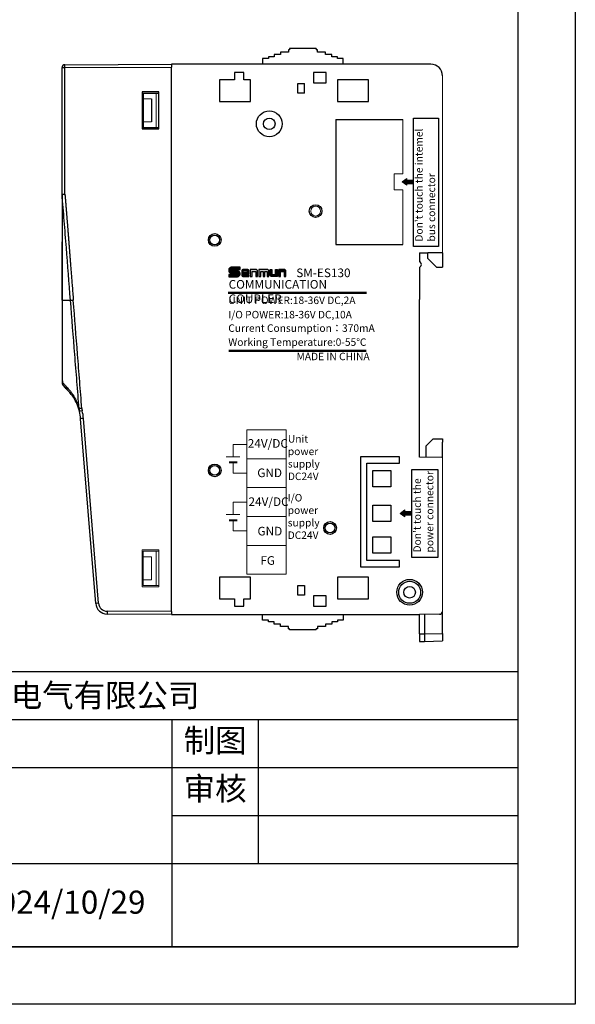
# Model space of a CAD drawing. Units: inches. Extents: x -4451 to -4154, y -35433 to -35173.
# Drawn here: x -4251 to -4154, y -35433 to -35263 of the extents above; entities that cross this region are included whole.
import ezdxf

# ---------------------------------------------------------------- set-up
doc = ezdxf.new("R2010")
doc.units = ezdxf.units.IN
doc.header["$MEASUREMENT"] = 0
doc.layers.get('0').update_dxf_attribs({"lineweight": 30})
doc.layers.add('DIM', color=3, linetype='Continuous', lineweight=13)
doc.layers.add('DWG', color=7, linetype='Continuous', lineweight=30)
doc.styles.get("Standard").update_dxf_attribs({"font": 'txt.shx', "bigfont": 'gbcbig.shx'})

# ---------------------------------------------------------------- blocks, each defined once
blk = doc.blocks.new('*T2')
at = {"layer": 'DIM', "color": 0, "linetype": 'ByBlock', "lineweight": -2}
for p, q in [((0, 0), (165, 0)), ((0, 0), (0, -47.79)), ((165, 0), (165, -47.79)), ((0, -8.35), (165, -8.35)), ((15, -8.35), (15, -47.79)), ((105, -8.35), (105, -47.79)), ((120, -8.35), (120, -33.36)), ((0, -16.7), (165, -16.7)), ((105, -25.03), (165, -25.03)), ((0, -33.36), (165, -33.36)), ((52.33, -33.36), (52.33, -47.79)), ((67.33, -33.36), (67.33, -47.79)), ((0, -47.79), (165, -47.79))]:
    blk.add_line(p, q, dxfattribs=at)
at = {"layer": 'DIM', "color": 0, "attachment_point": 5}
for s, insert, char_height, width in [('{\\fsimhei|b0|i0|c134|p2;深圳三铭电气有限公司}', (82.5, -4.17), 4, 162), ('名称', (7.5, -12.52), 4, 12), ('制图', (112.5, -12.52), 4, 12), ('{\\fSimHei|b0|i0|c134|p2;CC-Link IE适配器}', (60, -12.52), 3, 87), ('审核', (112.5, -20.86), 4, 12), ('型号', (7.5, -25.03), 4, 12), ('{\\fsimhei|b0|i0|c134|p2;SM-ES130}', (60, -25.03), 4, 87), ('比例', (7.5, -40.58), 4, 12), ('时间', (59.83, -40.58), 4, 12), ('1:1', (33.67, -40.58), 4, 34.3333), ('2024/10/29', (86.17, -40.58), 4, 34.6667)]:
    blk.add_mtext(s, dxfattribs=dict(at, insert=insert, char_height=char_height, width=width))

msp = doc.modelspace()

# ---------------------------------------------------------------- hatches: boundary and pattern name
h = msp.add_hatch(color=256)
edge = h.paths.add_edge_path(flags=0)
edge.add_line((-4212.709, -35306.182), (-4213.724, -35306.182))
edge.add_line((-4213.724, -35306.182), (-4213.724, -35305.946))
edge.add_line((-4213.724, -35305.946), (-4212.261, -35305.946))
edge.add_line((-4212.261, -35305.946), (-4212.261, -35305.555))
edge.add_line((-4212.261, -35305.555), (-4213.791, -35305.555))
edge.add_arc((-4213.791, -35306.003), 0.448, 90, 180)
edge.add_arc((-4213.808, -35306.126), 0.448, 163.9584, 272.23158)
edge.add_line((-4213.791, -35306.574), (-4212.773, -35306.574))
edge.add_line((-4212.773, -35306.574), (-4212.773, -35306.805))
edge.add_line((-4212.773, -35306.805), (-4214.234, -35306.805))
edge.add_line((-4214.234, -35306.805), (-4214.234, -35307.192))
edge.add_line((-4214.234, -35307.192), (-4212.709, -35307.192))
edge.add_arc((-4212.709, -35306.744), 0.448, 270, 360)
edge.add_arc((-4212.694, -35306.629), 0.448, 345.11369, 451.92335)
h = msp.add_hatch(color=256)
edge = h.paths.add_edge_path(flags=0)
edge.add_arc((-4211.67, -35306.876), 0.313, 180, 270)
edge.add_line((-4211.67, -35307.189), (-4210.735, -35307.189))
edge.add_line((-4210.735, -35307.189), (-4210.735, -35306.898))
edge.add_line((-4210.735, -35306.898), (-4211.724, -35306.898))
edge.add_line((-4211.724, -35306.898), (-4211.724, -35306.684))
edge.add_line((-4211.724, -35306.684), (-4210.735, -35306.684))
edge.add_line((-4210.735, -35306.684), (-4210.735, -35306.252))
edge.add_arc((-4211.048, -35306.252), 0.313, 0, 90)
edge.add_line((-4211.048, -35305.939), (-4211.67, -35305.939))
edge.add_arc((-4211.67, -35306.252), 0.313, 90, 180)
edge.add_line((-4211.983, -35306.252), (-4211.983, -35306.876))
h.paths.add_polyline_path([(-4211.728, -35306.145), (-4211.05, -35306.145), (-4211.05, -35306.445), (-4211.728, -35306.445)], flags=0)
h = msp.add_hatch(color=256)
edge = h.paths.add_edge_path(flags=0)
edge.add_arc((-4206.726, -35306.872), 0.313, 180, 270)
edge.add_line((-4206.726, -35307.186), (-4205.798, -35307.186))
edge.add_line((-4205.798, -35307.186), (-4205.798, -35305.942))
edge.add_line((-4205.798, -35305.942), (-4206.098, -35305.942))
edge.add_line((-4206.098, -35305.942), (-4206.098, -35306.808))
edge.add_line((-4206.098, -35306.808), (-4206.74, -35306.808))
edge.add_line((-4206.74, -35306.808), (-4206.74, -35305.942))
edge.add_line((-4206.74, -35305.942), (-4207.039, -35305.942))
edge.add_line((-4207.039, -35305.942), (-4207.039, -35306.872))
h = msp.add_hatch(color=256)
edge = h.paths.add_edge_path(flags=0)
edge.add_line((-4205.547, -35305.942), (-4205.547, -35307.186))
edge.add_line((-4205.547, -35307.186), (-4205.248, -35307.186))
edge.add_line((-4205.248, -35307.186), (-4205.248, -35306.319))
edge.add_line((-4205.248, -35306.319), (-4204.606, -35306.319))
edge.add_line((-4204.606, -35306.319), (-4204.606, -35307.186))
edge.add_line((-4204.606, -35307.186), (-4204.307, -35307.186))
edge.add_line((-4204.307, -35307.186), (-4204.307, -35306.256))
edge.add_arc((-4204.62, -35306.256), 0.313, 0, 90)
edge.add_line((-4204.62, -35305.942), (-4205.547, -35305.942))
at = {"layer": 'DIM', "lineweight": 0}
for points in [[(-4183.312, -35291.052), (-4182.147, -35291.052), (-4182.147, -35290.735), (-4182.147, -35290.419), (-4183.312, -35290.419), (-4183.312, -35290.135), (-4184.139, -35290.735), (-4183.312, -35291.336)], [(-4183.652, -35348.607), (-4182.487, -35348.607), (-4182.487, -35348.29), (-4182.487, -35347.974), (-4183.652, -35347.974), (-4183.652, -35347.69), (-4184.479, -35348.29), (-4183.652, -35348.891)]]:
    msp.add_hatch(color=0, dxfattribs=at).paths.add_polyline_path(points, flags=0)
h = msp.add_hatch(color=0, dxfattribs=at)
edge = h.paths.add_edge_path(flags=0)
edge.add_line((-4209.551, -35307.185), (-4209.237, -35307.185))
edge.add_line((-4209.237, -35307.185), (-4209.237, -35306.244))
edge.add_arc((-4209.551, -35306.244), 0.313, 0, 90)
edge.add_line((-4209.551, -35305.931), (-4210.487, -35305.931))
edge.add_line((-4210.487, -35305.931), (-4210.487, -35307.185))
edge.add_line((-4210.487, -35307.185), (-4210.173, -35307.185))
edge.add_line((-4210.173, -35307.185), (-4210.173, -35306.305))
edge.add_line((-4210.173, -35306.305), (-4209.551, -35306.305))
edge.add_line((-4209.551, -35306.305), (-4209.551, -35307.185))
edge = h.paths.add_edge_path(flags=0)
edge.add_line((-4208.679, -35306.319), (-4208.283, -35306.319))
edge.add_line((-4208.283, -35306.319), (-4208.283, -35307.186))
edge.add_line((-4208.283, -35307.186), (-4207.957, -35307.186))
edge.add_line((-4207.957, -35307.186), (-4207.957, -35306.319))
edge.add_line((-4207.957, -35306.319), (-4207.56, -35306.319))
edge.add_line((-4207.56, -35306.319), (-4207.56, -35307.186))
edge.add_line((-4207.56, -35307.186), (-4207.25, -35307.186))
edge.add_line((-4207.25, -35307.186), (-4207.25, -35306.264))
edge.add_arc((-4207.563, -35306.264), 0.313, 0, 90)
edge.add_line((-4207.563, -35305.951), (-4209.005, -35305.951))
edge.add_line((-4209.005, -35305.951), (-4209.005, -35307.186))
edge.add_line((-4209.005, -35307.186), (-4208.679, -35307.186))
edge.add_line((-4208.679, -35307.186), (-4208.679, -35306.319))

# ---------------------------------------------------------------- linework, layer by layer
msp.add_line((-4207.039, -35305.942), (-4206.74, -35305.942))
at = {"color": 0, "lineweight": 50}
for p, q in [((-4214.326, -35309.981), (-4190.302, -35309.981)), ((-4214.238, -35320.036), (-4190.371, -35320.036))]:
    msp.add_line(p, q, dxfattribs=at)
at = {"color": 0, "lineweight": 0}
msp.add_line((-4181.156, -35338.544), (-4177.156, -35338.544), dxfattribs=at)
for points in [[(-4451.096, -35223.488), (-4154.096, -35223.488), (-4154.096, -35433.488), (-4451.096, -35433.488)], [(-4441.096, -35233.488), (-4164.096, -35233.488), (-4164.096, -35423.488), (-4441.096, -35423.488)], [(-4211.728, -35306.145), (-4211.05, -35306.145), (-4211.05, -35306.445), (-4211.728, -35306.445)]]:
    msp.add_lwpolyline(points, close=True)
for points in [[(-4212.261, -35305.946), (-4212.261, -35305.555), (-4213.791, -35305.555, 0.4142136), (-4214.238, -35306.003), (-4214.238, -35306.126, 0.4142136), (-4213.791, -35306.574), (-4212.773, -35306.574), (-4212.773, -35306.805), (-4214.234, -35306.805), (-4214.234, -35307.192), (-4212.709, -35307.192, 0.4142136), (-4212.261, -35306.744), (-4212.261, -35306.63, 0.4142136), (-4212.709, -35306.182), (-4213.724, -35306.182), (-4213.724, -35305.946), (-4212.261, -35305.946)], [(-4211.724, -35306.684), (-4210.735, -35306.684), (-4210.735, -35306.252, 0.4142136), (-4211.048, -35305.939), (-4211.67, -35305.939, 0.4142136), (-4211.983, -35306.252), (-4211.983, -35306.876, 0.4142136), (-4211.67, -35307.189), (-4210.735, -35307.189), (-4210.735, -35306.898), (-4211.724, -35306.898), (-4211.724, -35306.684)], [(-4206.74, -35305.942), (-4206.74, -35306.808), (-4206.098, -35306.808), (-4206.098, -35305.942), (-4205.798, -35305.942), (-4205.798, -35307.186), (-4206.726, -35307.186, -0.4142136), (-4207.039, -35306.872), (-4207.039, -35305.942)], [(-4205.547, -35305.942), (-4205.547, -35307.186), (-4205.248, -35307.186), (-4205.248, -35306.319), (-4204.606, -35306.319), (-4204.606, -35307.186), (-4204.307, -35307.186), (-4204.307, -35306.256, 0.4142136), (-4204.62, -35305.942), (-4205.547, -35305.942)]]:
    msp.add_lwpolyline(points, format="xyb")
for points in [[(-4209.237, -35307.185), (-4209.237, -35306.244, 0.4142136), (-4209.551, -35305.931), (-4210.487, -35305.931), (-4210.487, -35307.185), (-4210.173, -35307.185), (-4210.173, -35306.305), (-4209.551, -35306.305), (-4209.551, -35307.185)], [(-4208.283, -35306.319), (-4208.283, -35307.186), (-4207.957, -35307.186), (-4207.957, -35306.319), (-4207.56, -35306.319), (-4207.56, -35307.186), (-4207.25, -35307.186), (-4207.25, -35306.264, 0.4142136), (-4207.563, -35305.951), (-4209.005, -35305.951), (-4209.005, -35307.186), (-4208.679, -35307.186), (-4208.679, -35306.319)]]:
    msp.add_lwpolyline(points, format="xyb", close=True)
at = {"layer": 'DIM', "color": 0}
for p, q in [((-4204.273, -35333.789), (-4211.119, -35333.789)), ((-4211.119, -35333.789), (-4211.119, -35338.798)), ((-4204.273, -35333.789), (-4204.273, -35358.838)), ((-4213.465, -35338.449), (-4213.465, -35336.294)), ((-4211.119, -35336.294), (-4213.465, -35336.294)), ((-4211.119, -35338.798), (-4204.273, -35338.798)), ((-4211.119, -35338.799), (-4211.119, -35343.808)), ((-4213.469, -35339.406), (-4213.469, -35341.304)), ((-4211.119, -35341.304), (-4213.469, -35341.304)), ((-4211.119, -35343.808), (-4204.273, -35343.808)), ((-4211.119, -35343.809), (-4211.119, -35348.818)), ((-4213.465, -35348.469), (-4213.465, -35346.314)), ((-4211.119, -35346.314), (-4213.465, -35346.314)), ((-4204.273, -35348.819), (-4211.119, -35348.819)), ((-4211.119, -35348.819), (-4211.119, -35353.828)), ((-4213.469, -35349.426), (-4213.469, -35351.324)), ((-4211.119, -35351.324), (-4213.469, -35351.324)), ((-4204.273, -35353.829), (-4211.119, -35353.829)), ((-4211.119, -35353.829), (-4211.119, -35358.838)), ((-4211.119, -35358.838), (-4204.273, -35358.838))]:
    msp.add_line(p, q, dxfattribs=at)
at = {"layer": 'DIM', "color": 0, "lineweight": 20}
for p, q in [((-4214.651, -35338.449), (-4212.279, -35338.449)), ((-4214.651, -35348.469), (-4212.279, -35348.469))]:
    msp.add_line(p, q, dxfattribs=at)
at = {"layer": 'DIM', "color": 0, "lineweight": 40}
for p, q in [((-4214.165, -35339.406), (-4212.772, -35339.406)), ((-4214.165, -35349.426), (-4212.772, -35349.426))]:
    msp.add_line(p, q, dxfattribs=at)
at = {"layer": 'DIM', "color": 0, "lineweight": -2}
for points in [[(-4182.147, -35279.695), (-4177.836, -35279.695), (-4177.836, -35301.977), (-4182.147, -35301.977)], [(-4182.487, -35340.671), (-4177.949, -35340.671), (-4177.949, -35355.91), (-4182.487, -35355.91)]]:
    msp.add_lwpolyline(points, close=True, dxfattribs=at)
at = {"layer": 'DIM', "color": 0}
for points in [[(-4182.147, -35290.735), (-4182.147, -35290.419), (-4183.312, -35290.419), (-4183.312, -35290.135), (-4184.139, -35290.735), (-4183.312, -35291.336), (-4183.312, -35291.052), (-4182.147, -35291.052)], [(-4182.487, -35348.29), (-4182.487, -35347.974), (-4183.652, -35347.974), (-4183.652, -35347.69), (-4184.479, -35348.29), (-4183.652, -35348.891), (-4183.652, -35348.607), (-4182.487, -35348.607)]]:
    msp.add_lwpolyline(points, close=True, dxfattribs=at)
at = {"layer": 'DWG', "linetype": 'Continuous', "lineweight": -2}
for p, q in [((-4205.256, -35268.614), (-4206.356, -35268.614)), ((-4206.356, -35268.614), (-4206.356, -35269.014)), ((-4205.256, -35268.214), (-4205.256, -35268.614)), ((-4203.856, -35268.214), (-4205.256, -35268.214)), ((-4203.856, -35267.814), (-4203.856, -35268.214)), ((-4203.668, -35267.814), (-4203.856, -35267.814)), ((-4203.668, -35267.614), (-4203.668, -35267.814)), ((-4203.656, -35267.614), (-4203.668, -35267.614)), ((-4199.058, -35267.614), (-4203.656, -35267.614)), ((-4199.058, -35267.614), (-4199.056, -35267.614)), ((-4199.056, -35267.614), (-4199.056, -35267.814)), ((-4198.856, -35267.814), (-4199.056, -35267.814)), ((-4198.856, -35268.214), (-4198.856, -35267.814)), ((-4197.456, -35268.214), (-4198.856, -35268.214)), ((-4197.456, -35268.614), (-4197.456, -35268.214)), ((-4196.356, -35268.614), (-4197.456, -35268.614)), ((-4196.356, -35269.014), (-4196.356, -35268.614)), ((-4242.658, -35270.411), (-4224.156, -35270.314)), ((-4224.156, -35270.314), (-4224.156, -35270.814)), ((-4179.156, -35270.314), (-4224.156, -35270.314)), ((-4208.356, -35269.314), (-4208.356, -35270.314)), ((-4207.356, -35269.314), (-4208.356, -35269.314)), ((-4207.356, -35269.014), (-4207.356, -35269.314)), ((-4206.356, -35269.014), (-4207.356, -35269.014)), ((-4195.356, -35269.014), (-4196.356, -35269.014)), ((-4195.356, -35269.314), (-4195.356, -35269.014)), ((-4194.356, -35269.314), (-4195.356, -35269.314)), ((-4194.356, -35270.314), (-4194.356, -35269.314)), ((-4243.156, -35270.911), (-4242.659, -35270.911)), ((-4243.156, -35292.862), (-4243.156, -35270.911)), ((-4242.659, -35270.911), (-4224.156, -35270.814)), ((-4242.659, -35292.847), (-4242.659, -35270.911)), ((-4224.156, -35365.314), (-4224.156, -35270.814)), ((-4211.604, -35271.762), (-4213.208, -35271.762)), ((-4213.208, -35271.762), (-4213.208, -35273.012)), ((-4211.604, -35273.012), (-4211.604, -35271.762)), ((-4197.306, -35271.762), (-4199.506, -35271.762)), ((-4199.506, -35271.762), (-4199.506, -35273.565)), ((-4197.306, -35273.565), (-4197.306, -35271.762)), ((-4213.208, -35273.012), (-4215.858, -35273.012)), ((-4215.858, -35273.012), (-4215.858, -35276.765)), ((-4210.454, -35273.012), (-4211.604, -35273.012)), ((-4210.454, -35276.765), (-4210.454, -35273.012)), ((-4202.256, -35275.341), (-4202.256, -35273.663)), ((-4202.256, -35273.663), (-4201.056, -35273.663)), ((-4201.056, -35275.341), (-4201.056, -35273.663)), ((-4199.506, -35273.565), (-4197.306, -35273.565)), ((-4189.954, -35273.012), (-4195.358, -35273.012)), ((-4195.358, -35273.012), (-4195.358, -35276.765)), ((-4189.954, -35276.765), (-4189.954, -35273.012)), ((-4226.356, -35275.107), (-4229.273, -35275.108)), ((-4229.273, -35275.108), (-4229.273, -35281.521)), ((-4229.056, -35275.314), (-4226.356, -35275.314)), ((-4229.056, -35275.375), (-4229.056, -35275.314)), ((-4229.056, -35275.375), (-4229.056, -35281.254)), ((-4226.356, -35281.521), (-4226.356, -35275.107)), ((-4201.056, -35275.341), (-4202.256, -35275.341)), ((-4229.042, -35276.314), (-4229.042, -35276.314)), ((-4227.656, -35276.314), (-4227.656, -35280.314)), ((-4215.858, -35276.765), (-4210.454, -35276.765)), ((-4195.358, -35276.765), (-4189.954, -35276.765)), ((-4229.042, -35280.314), (-4229.042, -35280.315)), ((-4195.639, -35279.883), (-4195.639, -35301.588)), ((-4195.639, -35279.883), (-4184.035, -35279.883)), ((-4229.273, -35281.521), (-4226.356, -35281.521)), ((-4229.056, -35281.314), (-4229.056, -35281.254)), ((-4229.042, -35281.3), (-4229.056, -35281.314)), ((-4229.056, -35281.314), (-4226.356, -35281.314)), ((-4243.156, -35293.084), (-4243.156, -35301.163)), ((-4243.152, -35301.163), (-4243.156, -35301.163)), ((-4243.156, -35301.163), (-4243.156, -35311.292)), ((-4195.639, -35301.588), (-4184.035, -35301.588)), ((-4181.156, -35303.064), (-4181.156, -35304.56)), ((-4181.156, -35303.064), (-4179.656, -35303.064)), ((-4179.656, -35304.064), (-4179.656, -35303.064)), ((-4177.156, -35303.064), (-4179.656, -35303.064)), ((-4178.156, -35305.564), (-4179.656, -35304.064)), ((-4177.156, -35303.064), (-4177.156, -35302.971)), ((-4177.156, -35303.064), (-4177.156, -35305.564)), ((-4181.156, -35305.584), (-4181.156, -35311.032)), ((-4178.156, -35305.564), (-4177.156, -35305.564)), ((-4243.156, -35311.292), (-4243.156, -35325.518)), ((-4181.156, -35311.032), (-4181.156, -35311.038)), ((-4181.156, -35311.038), (-4181.156, -35311.131)), ((-4181.156, -35338.544), (-4181.156, -35311.131)), ((-4237.311, -35363.919), (-4239.929, -35331.849)), ((-4236.815, -35363.878), (-4239.433, -35331.808)), ((-4181.156, -35331.843), (-4181.155, -35331.85)), ((-4179.35, -35335.931), (-4178.784, -35335.365)), ((-4178.784, -35335.365), (-4177.156, -35335.337)), ((-4177.156, -35335.344), (-4177.156, -35335.337)), ((-4177.156, -35335.344), (-4177.156, -35335.931)), ((-4179.956, -35336.537), (-4179.35, -35335.931)), ((-4179.956, -35336.544), (-4179.956, -35336.537)), ((-4179.956, -35338.544), (-4179.956, -35336.544)), ((-4177.156, -35338.635), (-4177.156, -35335.931)), ((-4184.576, -35338.457), (-4191.38, -35338.457)), ((-4191.38, -35338.457), (-4191.38, -35357.562)), ((-4184.576, -35339.562), (-4184.576, -35338.457)), ((-4190.276, -35356.457), (-4190.276, -35339.562)), ((-4190.276, -35339.562), (-4184.576, -35339.562)), ((-4189.231, -35343.663), (-4189.231, -35340.856)), ((-4189.231, -35340.856), (-4186.124, -35340.856)), ((-4186.124, -35340.856), (-4186.124, -35343.663)), ((-4186.124, -35343.663), (-4189.231, -35343.663)), ((-4189.231, -35349.663), (-4189.231, -35346.856)), ((-4189.231, -35346.856), (-4186.124, -35346.856)), ((-4186.124, -35346.856), (-4186.124, -35349.663)), ((-4186.124, -35349.663), (-4189.231, -35349.663)), ((-4189.231, -35355.163), (-4189.231, -35352.356)), ((-4189.231, -35352.356), (-4186.124, -35352.356)), ((-4186.124, -35352.356), (-4186.124, -35355.163)), ((-4186.124, -35355.163), (-4189.231, -35355.163)), ((-4191.38, -35357.562), (-4184.576, -35357.562)), ((-4184.576, -35356.457), (-4190.276, -35356.457)), ((-4184.576, -35357.562), (-4184.576, -35356.457)), ((-4210.454, -35359.364), (-4215.858, -35359.364)), ((-4215.858, -35359.364), (-4215.858, -35363.117)), ((-4210.454, -35363.117), (-4210.454, -35359.364)), ((-4202.256, -35360.817), (-4201.056, -35360.817)), ((-4202.256, -35362.466), (-4202.256, -35360.817)), ((-4201.056, -35360.817), (-4201.056, -35362.466)), ((-4195.358, -35359.364), (-4195.358, -35363.117)), ((-4189.954, -35359.364), (-4195.358, -35359.364)), ((-4189.954, -35363.117), (-4189.954, -35359.364)), ((-4201.056, -35362.466), (-4202.256, -35362.466)), ((-4199.506, -35362.563), (-4199.506, -35364.366)), ((-4197.306, -35362.563), (-4199.506, -35362.563)), ((-4197.306, -35364.366), (-4197.306, -35362.563)), ((-4215.858, -35363.117), (-4213.208, -35363.117)), ((-4213.208, -35363.117), (-4213.208, -35364.367)), ((-4213.208, -35364.367), (-4211.604, -35364.367)), ((-4211.604, -35364.367), (-4211.604, -35363.117)), ((-4211.604, -35363.117), (-4210.454, -35363.117)), ((-4199.506, -35364.366), (-4197.306, -35364.366)), ((-4195.358, -35363.117), (-4189.954, -35363.117)), ((-4224.156, -35365.314), (-4235.328, -35365.256)), ((-4224.156, -35365.814), (-4235.328, -35365.756)), ((-4224.156, -35365.314), (-4224.156, -35365.814)), ((-4224.156, -35365.814), (-4181.156, -35365.814)), ((-4208.356, -35366.814), (-4208.356, -35365.814)), ((-4194.356, -35365.814), (-4194.356, -35366.814)), ((-4177.652, -35365.784), (-4181.156, -35365.814)), ((-4181.156, -35369.195), (-4181.156, -35365.814)), ((-4180.25, -35365.806), (-4180.25, -35369.206)), ((-4177.156, -35365.619), (-4177.156, -35365.284)), ((-4177.156, -35365.62), (-4177.156, -35365.619)), ((-4177.156, -35369.148), (-4177.156, -35365.62)), ((-4207.356, -35366.814), (-4208.356, -35366.814)), ((-4207.356, -35367.114), (-4207.356, -35366.814)), ((-4206.356, -35367.114), (-4207.356, -35367.114)), ((-4206.356, -35367.514), (-4206.356, -35367.114)), ((-4205.256, -35367.514), (-4206.356, -35367.514)), ((-4205.256, -35367.914), (-4205.256, -35367.514)), ((-4196.356, -35367.514), (-4197.456, -35367.514)), ((-4197.456, -35367.514), (-4197.456, -35367.914)), ((-4195.356, -35367.114), (-4196.356, -35367.114)), ((-4196.356, -35367.114), (-4196.356, -35367.514)), ((-4194.356, -35366.814), (-4195.356, -35366.814)), ((-4195.356, -35366.814), (-4195.356, -35367.114)), ((-4203.856, -35367.914), (-4205.256, -35367.914)), ((-4203.856, -35368.314), (-4203.856, -35367.914)), ((-4203.668, -35368.314), (-4203.856, -35368.314)), ((-4203.668, -35368.514), (-4203.668, -35368.314)), ((-4203.656, -35368.514), (-4203.668, -35368.514)), ((-4199.058, -35368.514), (-4203.656, -35368.514)), ((-4199.058, -35368.514), (-4199.056, -35368.514)), ((-4199.056, -35368.514), (-4199.056, -35368.314)), ((-4198.856, -35368.314), (-4199.056, -35368.314)), ((-4197.456, -35367.914), (-4198.856, -35367.914)), ((-4198.856, -35367.914), (-4198.856, -35368.314)), ((-4181.156, -35369.195), (-4180.25, -35369.203)), ((-4181.156, -35369.195), (-4181.156, -35370.511)), ((-4180.25, -35369.206), (-4177.156, -35369.148)), ((-4180.25, -35369.206), (-4180.25, -35370.532)), ((-4177.156, -35369.148), (-4177.156, -35370.424)), ((-4181.156, -35370.511), (-4180.25, -35370.527)), ((-4180.25, -35370.532), (-4177.156, -35370.424))]:
    msp.add_line(p, q, dxfattribs=at)
at = {"layer": 'DWG', "linetype": 'Continuous', "lineweight": 0}
for p, q in [((-4177.156, -35272.314), (-4177.156, -35302.971)), ((-4226.796, -35281.314), (-4226.796, -35275.314)), ((-4229.056, -35276.314), (-4227.656, -35276.314)), ((-4229.056, -35280.314), (-4227.656, -35280.314)), ((-4185.535, -35289.338), (-4184.035, -35289.338)), ((-4185.535, -35292.133), (-4185.535, -35289.338)), ((-4184.035, -35292.133), (-4185.535, -35292.133)), ((-4177.156, -35338.635), (-4177.156, -35365.284)), ((-4226.356, -35354.607), (-4229.273, -35354.608)), ((-4229.273, -35354.608), (-4229.273, -35361.021)), ((-4229.056, -35354.814), (-4226.356, -35354.814)), ((-4229.056, -35354.875), (-4229.056, -35354.814)), ((-4229.056, -35354.875), (-4229.056, -35360.754)), ((-4229.056, -35355.814), (-4227.656, -35355.814)), ((-4229.042, -35355.814), (-4229.042, -35355.814)), ((-4227.656, -35355.814), (-4227.656, -35359.814)), ((-4226.796, -35360.814), (-4226.796, -35354.814)), ((-4226.356, -35361.021), (-4226.356, -35354.607)), ((-4229.273, -35361.021), (-4226.356, -35361.021)), ((-4229.056, -35359.814), (-4227.656, -35359.814)), ((-4229.056, -35360.814), (-4229.056, -35360.754)), ((-4229.042, -35360.8), (-4229.056, -35360.814)), ((-4229.056, -35360.814), (-4226.356, -35360.814)), ((-4229.042, -35359.814), (-4229.042, -35359.815))]:
    msp.add_line(p, q, dxfattribs=at)
at = {"layer": 'DWG', "color": 0, "linetype": 'Continuous', "lineweight": 0}
for p, q in [((-4184.035, -35289.338), (-4184.035, -35279.883)), ((-4184.035, -35301.588), (-4184.035, -35292.133))]:
    msp.add_line(p, q, dxfattribs=at)
at = {"layer": 'DWG', "linetype": 'Continuous', "lineweight": -2}
for centre, radius in [((-4207.196, -35280.661), 2.237), ((-4207.196, -35280.661), 1.001), ((-4199.156, -35295.814), 1.101), ((-4216.656, -35300.814), 1.101), ((-4216.656, -35300.814), 0.85), ((-4216.656, -35340.814), 1.101), ((-4216.656, -35340.814), 0.85), ((-4196.656, -35350.814), 1.101), ((-4196.656, -35350.814), 0.85), ((-4182.842, -35361.973), 2.237), ((-4182.842, -35361.973), 1.902), ((-4182.842, -35361.973), 1.001)]:
    msp.add_circle(centre, radius, dxfattribs=at)
at = {"layer": 'DWG', "linetype": 'Continuous', "lineweight": 0}
msp.add_circle((-4199.156, -35295.814), 0.85, dxfattribs=at)
at = {"layer": 'DWG', "linetype": 'Continuous', "lineweight": -2}
for centre, radius, start, end in [((-4242.656, -35270.911), 0.5, 90.3, 180), ((-4179.156, -35272.314), 2, 0, 90), ((-4181.348, -35305.072), 0.547, 290.56604, 69.43396), ((-4242.156, -35325.518), 1, 180, 225.00001), ((-4247.902, -35332.499), 8, 4.66686, 13.83549), ((-4235.317, -35363.756), 2, 184.66659, 269.7), ((-4235.32, -35363.756), 1.5, 184.6665, 269.7), ((-4177.656, -35365.284), 0.5, 270.5, 0)]:
    msp.add_arc(centre, radius, start, end, dxfattribs=at)
for centre, major_axis, ratio, start_param, end_param in [((-4242.156, -35325.518), (1, 0), 0.0189177, 3.1415927, 3.4787082), ((-4242.156, -35325.518), (0.707, 0.707), 0.8948228, 2.3073382, 3.1415927), ((-4241.538, -35326.136), (0.707, 0.707), 0.8777091, 2.3436497, 3.1415927), ((-4239.72, -35330.057), (-0.498, -0.042), 0.0004385, 4.7176066, 5.9393924), ((-4239.649, -35330.467), (0.485, 0.12), 0.0012521, 1.5758804, 3.1415927), ((-4239.43, -35331.808), (0.498, 0.041), 0.000426, 1.576015, 3.1415927), ((-4247.905, -35332.499), (8.5, 0), 1, 0.081452, 0.2414749), ((-4236.812, -35363.878), (-0.498, -0.041), 0.000426, 4.7176076, 6.2831853), ((-4235.325, -35365.256), (-0.003, -0.5), 0.0052359, 4.7124164, 6.2831853)]:
    msp.add_ellipse(centre, major_axis=major_axis, ratio=ratio, start_param=start_param, end_param=end_param, dxfattribs=at)
for points, degree, knots in [([(-4242.659, -35270.911), (-4242.659, -35270.831), (-4242.66, -35270.7), (-4242.66, -35270.562), (-4242.66, -35270.49), (-4242.659, -35270.445), (-4242.659, -35270.422), (-4242.659, -35270.414), (-4242.659, -35270.412), (-4242.659, -35270.411), (-4242.659, -35270.411), (-4242.659, -35270.411), (-4242.659, -35270.411)], 3, [0, 0, 0, 0, 0.15250559, 0.2491762, 0.32235368, 0.3744741, 0.43713164, 0.46849818, 0.48418617, 0.49203076, 0.49991941, 0.50002992, 0.50002992, 0.50002992, 0.50002992]), ([(-4243.156, -35292.862), (-4243.156, -35292.862), (-4243.146, -35292.862), (-4243.109, -35292.86), (-4243.081, -35292.859), (-4243.01, -35292.857), (-4242.967, -35292.856), (-4242.872, -35292.853), (-4242.819, -35292.851), (-4242.736, -35292.849), (-4242.706, -35292.848), (-4242.671, -35292.847), (-4242.665, -35292.847), (-4242.659, -35292.847)], 3, [0, 0, 0, 0, 0.10745192, 0.10745192, 0.21490237, 0.21490237, 0.32237614, 0.32237614, 0.42989904, 0.42989904, 0.48601216, 0.48601216, 0.49761589, 0.49761589, 0.49761589, 0.49761589]), ([(-4241.688, -35311.292), (-4241.927, -35308.251), (-4242.166, -35305.21), (-4242.527, -35300.618), (-4242.649, -35299.066), (-4242.896, -35295.964), (-4243.06, -35294.415), (-4243.156, -35292.862)], 3, [0, 0, 0, 0, 9.1503178, 9.1503178, 13.8193642, 13.8193642, 18.4884106, 18.4884106, 18.4884106, 18.4884106]), ([(-4243.156, -35292.872), (-4243.156, -35292.878), (-4243.156, -35292.889), (-4243.156, -35292.918), (-4243.156, -35292.956), (-4243.156, -35293.003), (-4243.156, -35293.058), (-4243.156, -35293.122), (-4243.156, -35293.194), (-4243.156, -35293.298), (-4243.156, -35293.433), (-4243.156, -35293.604), (-4243.156, -35293.857), (-4243.156, -35294.26), (-4243.156, -35294.91), (-4243.155, -35295.8), (-4243.154, -35297.165), (-4243.154, -35298.904), (-4243.152, -35300.339), (-4243.152, -35301.093), (-4243.152, -35301.163)], 3, [0, 0, 0, 0, 0.0566976, 0.1111657, 0.1655169, 0.2218782, 0.2821657, 0.3479549, 0.4204635, 0.5006018, 0.6542867, 0.8226849, 1.0058292, 1.4026225, 2.0166299, 2.9334567, 4.0383488, 6.0601065, 8.0818365, 8.2910347, 8.2910347, 8.2910347, 8.2910347]), ([(-4242.659, -35292.847), (-4242.646, -35293.046), (-4242.639, -35293.137), (-4242.635, -35293.183), (-4242.612, -35293.428), (-4242.59, -35293.666), (-4242.561, -35294.009), (-4242.524, -35294.435), (-4242.464, -35295.171), (-4242.396, -35296.003), (-4242.277, -35297.497), (-4242.123, -35299.433), (-4241.911, -35302.148), (-4241.736, -35304.388), (-4241.199, -35311.292)], 2, [0, 0, 0, 0.2907645, 0.2907645, 0.5815291, 0.5815291, 1.1630581, 1.1630581, 2.3261162, 2.3261162, 4.6522325, 4.6522325, 9.304465, 9.304465, 18.503044, 18.503044, 18.503044]), ([(-4243.138, -35311.292), (-4243.02, -35311.292), (-4242.786, -35311.292), (-4242.421, -35311.292), (-4242.053, -35311.292), (-4241.809, -35311.292), (-4241.688, -35311.292)], 3, [0, 0, 0, 0, 0.3672392, 0.7251105, 1.0876348, 1.4502279, 1.4502279, 1.4502279, 1.4502279]), ([(-4243.138, -35311.292), (-4243.134, -35313.664), (-4243.129, -35316.036), (-4243.121, -35319.594), (-4243.118, -35320.78), (-4243.114, -35322.559), (-4243.112, -35323.152), (-4243.109, -35324.042), (-4243.108, -35324.338), (-4243.105, -35324.783), (-4243.105, -35324.931), (-4243.103, -35325.228), (-4243.102, -35325.376), (-4243.1, -35325.524)], 3, [0, 0, 0, 0, 7.1161643, 7.1161643, 10.6742464, 10.6742464, 12.4532875, 12.4532875, 13.342808, 13.342808, 13.7875683, 13.7875683, 14.2323285, 14.2323285, 14.2323285, 14.2323285]), ([(-4241.688, -35311.292), (-4241.681, -35311.292), (-4241.667, -35311.292), (-4241.628, -35311.292), (-4241.578, -35311.292), (-4241.497, -35311.292), (-4241.394, -35311.292), (-4241.296, -35311.292), (-4241.24, -35311.292), (-4241.211, -35311.292), (-4241.199, -35311.292)], 3, [0, 0, 0, 0, 0.06010397, 0.12222876, 0.18125134, 0.24459316, 0.36651446, 0.42770638, 0.46153134, 0.48893798, 0.48893798, 0.48893798, 0.48893798]), ([(-4240.189, -35330.096), (-4240.254, -35329.313), (-4240.316, -35328.529), (-4240.442, -35326.962), (-4240.505, -35326.179), (-4240.693, -35323.828), (-4240.818, -35322.261), (-4241.193, -35317.56), (-4241.441, -35314.426), (-4241.688, -35311.292)], 3, [0, 0, 0, 0, 2.3580103, 2.3580103, 4.7160205, 4.7160205, 9.432041, 9.432041, 18.8640821, 18.8640821, 18.8640821, 18.8640821]), ([(-4239.723, -35330.057), (-4239.789, -35329.275), (-4239.849, -35328.493), (-4239.972, -35326.93), (-4240.034, -35326.148), (-4240.22, -35323.802), (-4240.343, -35322.238), (-4240.711, -35317.547), (-4240.955, -35314.419), (-4241.199, -35311.292)], 3, [0, 0, 0, 0, 2.3528856, 2.3528856, 4.7057713, 4.7057713, 9.4115425, 9.4115425, 18.823085, 18.823085, 18.823085, 18.823085]), ([(-4243.1, -35325.524), (-4243.051, -35325.576), (-4243, -35325.634), (-4242.897, -35325.747), (-4242.845, -35325.803), (-4242.688, -35325.968), (-4242.582, -35326.077), (-4242.476, -35326.185)], 3, [0, 0, 0, 0, 0.22715949, 0.22715949, 0.45431897, 0.45431897, 0.90863795, 0.90863795, 0.90863795, 0.90863795]), ([(-4242.863, -35326.225), (-4242.766, -35326.322), (-4242.662, -35326.426), (-4242.454, -35326.634), (-4242.35, -35326.738), (-4242.245, -35326.843)], 3, [0, 0, 0, 0, 0.43682769, 0.43682769, 0.87365538, 0.87365538, 0.87365538, 0.87365538]), ([(-4242.476, -35326.185), (-4242.271, -35326.394), (-4242.067, -35326.621), (-4241.661, -35327.124), (-4241.46, -35327.399), (-4241.068, -35328.015), (-4240.877, -35328.354), (-4240.605, -35328.936), (-4240.516, -35329.143), (-4240.346, -35329.593), (-4240.263, -35329.835), (-4240.189, -35330.096)], 3, [0, 0, 0, 0, 1.1444496, 1.1444496, 2.2888992, 2.2888992, 3.4333488, 3.4333488, 4.0055736, 4.0055736, 4.5777984, 4.5777984, 4.5777984, 4.5777984]), ([(-4240.134, -35330.586), (-4240.2, -35330.319), (-4240.275, -35330.074), (-4240.435, -35329.62), (-4240.518, -35329.415), (-4240.772, -35328.847), (-4240.95, -35328.527), (-4241.313, -35327.951), (-4241.498, -35327.696), (-4241.87, -35327.236), (-4242.058, -35327.03), (-4242.245, -35326.843)], 3, [0, 0, 0, 0, 0.5438529, 0.5438529, 1.0877057, 1.0877057, 2.1754115, 2.1754115, 3.2631172, 3.2631172, 4.3508229, 4.3508229, 4.3508229, 4.3508229])]:
    msp.add_open_spline(points, degree=degree, knots=knots, dxfattribs=at)
for points, degree in [([(-4243.156, -35292.862), (-4243.156, -35292.862)], 1), ([(-4243.142, -35309.035), (-4243.146, -35306.411), (-4243.149, -35303.787), (-4243.152, -35301.163)], 3), ([(-4243.138, -35311.292), (-4243.139, -35310.539), (-4243.141, -35309.787), (-4243.142, -35309.035)], 3), ([(-4240.189, -35330.096), (-4240.195, -35330.263), (-4240.174, -35330.426), (-4240.134, -35330.586)], 3), ([(-4239.723, -35330.057), (-4239.708, -35330.239), (-4239.651, -35330.467)], 2)]:
    msp.add_open_spline(points, degree=degree, dxfattribs=at)

# ---------------------------------------------------------------- block references
msp.add_blockref('*T2', (-4329.096, -35375.696))

# ---------------------------------------------------------------- texts
at = {"color": 0, "lineweight": 0, "attachment_point": 1}
for s, insert, char_height, width in [('{\\fSimHei|b0|i0|c0|p0;SM-ES130}', (-4202.519, -35305.775), 1.5, 18.21933), ('{\\fSimHei|b0|i0|c0|p0;COMMUNICATION COUPLER}', (-4214.245, -35307.774), 1.5, 25.59801), ('{\\fSimHei|b0|i0|c0|p0;UNIT POWER:18-36V DC,2A}', (-4214.31, -35310.642), 1.3, 25.59801), ('{\\fSimHei|b0|i0|c0|p0;I/O POWER:18-36V DC,10A}', (-4214.31, -35313.13), 1.3, 25.59801), ('{\\fSimHei|b0|i0|c0|p0;Current Consumption：370mA}', (-4214.31, -35315.47), 1.3, 25.59801), ('{\\fSimHei|b0|i0|c0|p0;Working Temperature:0-55℃}', (-4214.31, -35317.9), 1.3, 25.59801), ('{\\fSimHei|b0|i0|c0|p0;MADE IN CHINA}', (-4202.463, -35320.394), 1.3, 25.59801)]:
    msp.add_mtext(s, dxfattribs=dict(at, insert=insert, char_height=char_height, width=width))
at = {"layer": 'DIM', "color": 0, "lineweight": -2, "char_height": 1.3, "attachment_point": 1, "rotation": 90}
for s, width, insert in [("{\\fSimHei|b0|i0|c0|p0;Don't touch the intemel \\Pbus connector}", 51.33408, (-4181.881, -35301.1)), ("{\\fSimHei|b0|i0|c0|p0;Don't touch the \\Ppower connector}", 46.75405, (-4182.194, -35355.062))]:
    msp.add_mtext_dynamic_manual_height_columns(s, width=width, gutter_width=11, heights=[26.33], dxfattribs=dict(at, insert=insert))
at = {"layer": 'DIM', "color": 0, "attachment_point": 1}
for s, insert, char_height, width in [('{\\fSimHei|b0|i0|c0|p0;\\H0.68182x;24V/DC}', (-4210.926, -35335.386), 2.2, 6.51226), ('{\\fSimHei|b0|i0|c0|p0;Unit\\Ppower\\Psupply\\PDC24V}', (-4203.97, -35334.694), 1.3, 7.9846), ('{\\fSimHei|b0|i0|c0|p0;\\H0.68182x;GND}', (-4209.28, -35340.488), 2.2, 6.51226), ('{\\fSimHei|b0|i0|c0|p0;\\H0.68182x;24V/DC}', (-4210.802, -35345.494), 2.2, 6.51226), ('{\\fSimHei|b0|i0|c0|p0;I/O\\Ppower\\Psupply\\PDC24V}', (-4203.996, -35344.909), 1.3, 7.9846), ('{\\fSimHei|b0|i0|c0|p0;\\H0.68182x;GND}', (-4209.237, -35350.61), 2.2, 6.51226), ('{\\fSimHei|b0|i0|c0|p0;\\H0.68182x;FG}', (-4208.741, -35355.705), 2.2, 6.51226)]:
    msp.add_mtext(s, dxfattribs=dict(at, insert=insert, char_height=char_height, width=width))

doc.saveas('drawing.dxf')
